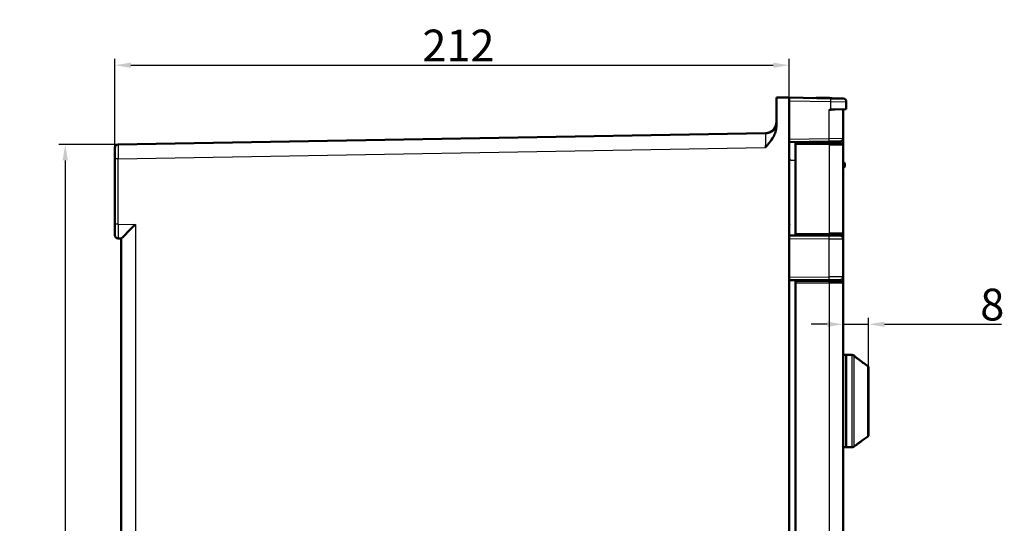
# Model space of a CAD drawing. Units: millimetres. Extents: x 2 to 2376, y 2 to 1680.
# Drawn here: x 1332 to 1641, y 1036 to 1195 of the extents above; entities that cross this region are included whole.
import ezdxf

# ---------------------------------------------------------------- set-up
doc = ezdxf.new("R2010")
doc.units = ezdxf.units.MM
doc.header["$LTSCALE"] = 2
for name, color, linetype, lineweight in [('Bemaßung (ISO)', 1, 'Continuous', 25), ('Sichtbar (ISO)', 7, 'Continuous', 50), ('Sichtbar schmal (ISO)', 1, 'Continuous', 25)]:
    doc.layers.add(name, color=color, linetype=linetype, lineweight=lineweight)
doc.styles.add('5', font='isocpeur.ttf', dxfattribs={"width": 1.1})
doc.dimstyles.new('11-Bopla 5', dxfattribs={"dimscale": 2, "dimtxt": 5, "dimasz": 2.5, "dimexe": 1, "dimexo": 0, "dimgap": 0.6, "dimtad": 1, "dimdec": 6, "dimrnd": 1e-08, "dimtxsty": '5', "dimcen": 0.09, "dimdle": 7, "dimclrd": 1, "dimclre": 1, "dimclrt": 7, "dimadec": 6, "dimazin": 2, "dimtfac": 0.7, "dimtdec": 3, "dimtmove": 0, "dimatfit": 3, "dimfxl": 1, "dimtolj": 1, "dimlwd": 25, "dimlwe": 25, "dimarcsym": 0})

# ---------------------------------------------------------------- blocks, each defined once
blk = doc.blocks.new('*D19')
at = {"layer": 'Bemaßung (ISO)', "color": 1, "linetype": 'Continuous', "lineweight": 25}
for p, q in [((1362.72, 1155.54), (1344.1, 1155.54)), ((1346.1, 1150.54), (1346.1, 590.11)), ((1362.72, 585.11), (1344.1, 585.11))]:
    blk.add_line(p, q, dxfattribs=at)
at = {"layer": 'Bemaßung (ISO)', "color": 1, "linetype": 'Continuous'}
for points in [[(1345.26, 1150.54), (1346.93, 1150.54), (1346.1, 1155.54)], [(1345.26, 590.11), (1346.93, 590.11), (1346.1, 585.11)]]:
    blk.add_solid(points, dxfattribs=at)
at = {"layer": 'Defpoints', "color": 0, "linetype": 'Continuous'}
for p in [(1362.72, 1155.54), (1346.1, 585.11), (1362.72, 585.11)]:
    blk.add_point(p, dxfattribs=at)
at = {"layer": 'Bemaßung (ISO)', "color": 7, "linetype": 'Continuous', "lineweight": 25, "insert": (1344.9, 853.55), "char_height": 10, "attachment_point": 7, "rotation": 90, "style": '5'}
blk.add_mtext('\\A1;570,4', dxfattribs=at)
blk = doc.blocks.new('*D20')
at = {"layer": 'Bemaßung (ISO)', "color": 1, "linetype": 'Continuous', "lineweight": 25}
for p, q in [((1598.74, 1085.39), (1598.74, 1100.98)), ((1585.74, 1098.98), (1580.74, 1098.98)), ((1590.74, 1098.98), (1598.74, 1098.98)), ((1603.74, 1098.98), (1640.56, 1098.98))]:
    blk.add_line(p, q, dxfattribs=at)
at = {"layer": 'Bemaßung (ISO)', "color": 1, "linetype": 'Continuous'}
for points in [[(1585.74, 1099.81), (1585.74, 1098.15), (1590.74, 1098.98)], [(1603.74, 1099.81), (1603.74, 1098.15), (1598.74, 1098.98)]]:
    blk.add_solid(points, dxfattribs=at)
at = {"layer": 'Defpoints', "color": 0, "linetype": 'Continuous'}
for p in [(1590.74, 1098.98), (1590.74, 1097.08), (1598.74, 1085.39)]:
    blk.add_point(p, dxfattribs=at)
at = {"layer": 'Bemaßung (ISO)', "color": 7, "linetype": 'Continuous', "lineweight": 25, "insert": (1633.86, 1100.18), "char_height": 10, "attachment_point": 7, "style": '5'}
blk.add_mtext('\\A1;8', dxfattribs=at)
blk = doc.blocks.new('*D21')
at = {"layer": 'Bemaßung (ISO)', "color": 1, "linetype": 'Continuous', "lineweight": 25}
for p, q in [((1361.74, 1151.04), (1361.74, 1182.46)), ((1366.74, 1180.46), (1568.74, 1180.46)), ((1573.74, 1170.26), (1573.74, 1182.46))]:
    blk.add_line(p, q, dxfattribs=at)
at = {"layer": 'Bemaßung (ISO)', "color": 1, "linetype": 'Continuous'}
for points in [[(1366.74, 1181.29), (1366.74, 1179.62), (1361.74, 1180.46)], [(1568.74, 1181.29), (1568.74, 1179.62), (1573.74, 1180.46)]]:
    blk.add_solid(points, dxfattribs=at)
at = {"layer": 'Defpoints', "color": 0, "linetype": 'Continuous'}
for p in [(1573.74, 1180.46), (1573.74, 1170.26), (1361.74, 1151.04)]:
    blk.add_point(p, dxfattribs=at)
at = {"layer": 'Bemaßung (ISO)', "color": 7, "linetype": 'Continuous', "lineweight": 25, "insert": (1458.39, 1181.66), "char_height": 10, "attachment_point": 7, "style": '5'}
blk.add_mtext('\\A1;212', dxfattribs=at)

msp = doc.modelspace()

# ---------------------------------------------------------------- linework, layer by layer
at = {"layer": 'Sichtbar (ISO)'}
for p, q in [((1569.7372607, 1170.327772), (1573.7372607, 1170.2579517)), ((1569.7372607, 1170.327772), (1569.7372607, 1161.1906353)), ((1573.7372607, 570.3975923), (1573.7372607, 1170.2579517)), ((1573.7372607, 1170.2579517), (1586.8245228, 1170.0295127)), ((1586.9621397, 1170.0271106), (1588.1372607, 1170.0271106)), ((1588.1372607, 1170.0271106), (1588.1372607, 1170.0065988)), ((1591.7372607, 1168.9610633), (1591.7372607, 1166.6419632)), ((1588.177271, 1166.5798233), (1591.7372607, 1166.6419632)), ((1590.7372602, 1157.5104693), (1590.7372607, 1166.4279686)), ((1566.2983442, 1159.0977448), (1362.7198083, 1155.5442689)), ((1573.7372607, 1156.2310359), (1586.3157966, 1156.4505951)), ((1575.7372607, 1156.027772), (1575.7372607, 1156.265946)), ((1575.7372607, 1156.027772), (1575.7372607, 1155.5278291)), ((1586.3114336, 1155.9354926), (1575.7372607, 1156.027772)), ((1575.7372607, 1127.5277149), (1575.7372607, 1155.5278291)), ((1581.2372607, 1156.3619489), (1581.2372607, 1155.9797742)), ((1582.7831633, 1156.3889327), (1582.7831633, 1155.9662833)), ((1583.8622782, 1156.4077687), (1583.8622782, 1155.956866)), ((1584.9565108, 1156.4268686), (1584.9565108, 1155.9473168)), ((1590.241624, 1155.9011943), (1586.3114336, 1155.9354926)), ((1586.3157966, 1156.4505951), (1589.7547131, 1156.5106216)), ((1587.2372607, 1156.4666793), (1587.2372607, 1155.927413)), ((1590.7372594, 1155.4012134), (1590.7372594, 1127.6543306)), ((1590.7372607, 1155.4012134), (1590.7372607, 1157.5104693)), ((1361.7372607, 1130.4774984), (1361.7372607, 1151.0444212)), ((1573.8615942, 1151.3275), (1573.8615942, 1151.3273988)), ((1573.8615942, 1150.9154784), (1573.8615942, 1150.9154366)), ((1590.9372607, 1149.827772), (1590.7372607, 1149.827772)), ((1591.2372607, 1148.6277731), (1591.2372607, 1149.5277709)), ((1590.9372607, 1148.327772), (1590.7372607, 1148.327772)), ((1575.7372607, 1127.5277149), (1575.7372607, 1127.027772)), ((1590.7372607, 1127.6543305), (1590.7372607, 1125.8803866)), ((1362.7198083, 1125.9776513), (1363.7363164, 1125.9599488)), ((1363.7372607, 614.696173), (1363.7372607, 1125.9600564)), ((1573.7372607, 1126.9222775), (1586.3009621, 1126.8893862)), ((1575.7372607, 1127.027772), (1586.3114336, 1127.1200514)), ((1577.7372607, 1127.0452257), (1577.7372607, 1126.9118057)), ((1581.2372607, 1127.0757698), (1581.2372607, 1126.9026428)), ((1582.7831633, 1127.0892607), (1582.7831633, 1126.8985957)), ((1583.8622782, 1127.0986779), (1583.8622782, 1126.8957706)), ((1584.9565108, 1127.1082272), (1584.9565108, 1126.8929059)), ((1586.3114336, 1127.1200514), (1590.241624, 1127.1543497)), ((1587.2372607, 1127.128131), (1587.2372607, 1126.886935)), ((1590.7372602, 1113.8751574), (1590.7372601, 1125.8803866)), ((1573.7372607, 1112.833266), (1586.3009621, 1112.8661578)), ((1575.7372607, 1112.527772), (1586.3114336, 1112.4354926)), ((1575.7372607, 1112.527772), (1575.7372607, 1112.0278291)), ((1575.7372607, 628.6277149), (1575.7372607, 1112.0278291)), ((1577.7372607, 1112.843738), (1577.7372607, 1112.5103183)), ((1581.2372607, 1112.852901), (1581.2372607, 1112.4797742)), ((1582.7831633, 1112.8569482), (1582.7831633, 1112.4662833)), ((1583.8622782, 1112.8597733), (1583.8622782, 1112.456866)), ((1584.9565108, 1112.862638), (1584.9565108, 1112.4473168)), ((1589.7398787, 1112.8751608), (1586.3009621, 1112.8661578)), ((1586.3114336, 1112.4354926), (1590.241624, 1112.4011943)), ((1587.2372607, 1112.868609), (1587.2372607, 1112.427413)), ((1590.7372594, 1111.9012134), (1590.7372594, 628.7543306)), ((1590.7372607, 1113.8751574), (1590.7372607, 1111.9012134)), ((1591.7372607, 1089.327772), (1590.7372607, 1089.327772)), ((1591.7372607, 1089.327772), (1591.7372607, 1060.327772)), ((1591.7372607, 1089.327772), (1591.7372607, 1060.327772)), ((1593.5950043, 1089.327772), (1591.7372607, 1089.327772)), ((1594.2311534, 1089.1016506), (1594.1827897, 1089.1367889)), ((1598.7372607, 1064.0825347), (1598.7372607, 1085.3852397)), ((1598.5311534, 1063.6780262), (1596.7372607, 1062.3746869)), ((1591.7372607, 1060.327772), (1590.7372607, 1060.327772)), ((1593.5950043, 1060.327772), (1591.7372607, 1060.327772)), ((1594.7372607, 1060.9216019), (1594.1827897, 1060.5187551))]:
    msp.add_line(p, q, dxfattribs=at)
for centre, radius, start, end in [((1584.2372607, 1132.227772), 38, 84.109271239, 94.240928434), ((1590.7372607, 1168.9610633), 1, 0, 89.000000002), ((1590.9372607, 1166.4279686), 0.2, 91.000000004, 180), ((1362.7372607, 1154.5444212), 1, 91, 180), ((1589.7372607, 1157.5104693), 1, 270.999999998, 0), ((1590.2372556, 1155.4012134), 0.5, 359.999994949, 89.499415619), ((1590.9372607, 1149.527772), 0.3, 359.999897611, 90), ((1590.9372607, 1148.627772), 0.3, 270, 0.000102389), ((1590.2372607, 1127.6543306), 0.5, 270.5, 0), ((1362.7372607, 1126.9775002), 1, 180.000108614, 269.000001896), ((1589.7372607, 1125.8803866), 1, 0, 89.849999999), ((1589.7372607, 1113.8751574), 1, 270.150000001, 0), ((1590.2372607, 1111.9012134), 0.5, 0, 89.5), ((1593.5950043, 1088.327772), 1, 53.999990488, 89.999998854), ((1593.9372607, 1088.6971421), 0.5, 23.979463551, 54.000000451), ((1598.2372607, 1085.3852397), 0.5, 0, 53.518258552), ((1598.2372607, 1064.0825347), 0.5, 306, 0), ((1593.5950043, 1061.327772), 1, 270.000001146, 306.000009512)]:
    msp.add_arc(centre, radius, start, end, dxfattribs=at)
for centre, major_axis, ratio, start_param, end_param in [((1566.2383216, 1162.5972825), (-0.0001323, 3.4996391), 0.9998011314, 4.054421629, 4.7123311475), ((1569.5615686, 1160.1544014), (-0.4207563, 0.2700866), 0.0095085842, 6.2830385066, 6.2831672671), ((1368.2372607, 1130.3820286), (-4.4999586, -4.422097), 0.0043626863, 4.716828453, 6.2788981336), ((1574.2372607, 1130.7725428), (-1.9999983, -1.9947692), 0.0013089932, 4.8026648243, 4.9637636632)]:
    msp.add_ellipse(centre, major_axis=major_axis, ratio=ratio, start_param=start_param, end_param=end_param, dxfattribs=at)
for points, knots in [([(1586.8245228, 1170.0295127), (1586.9129261, 1170.0279696), (1587.0035009, 1170.0263887), (1587.0964077, 1170.024767), (1587.1646122, 1170.0235764), (1587.2340724, 1170.022364), (1587.3048243, 1170.021129), (1587.4055974, 1170.01937), (1587.5089889, 1170.0175653), (1587.6145631, 1170.0157225), (1587.6840796, 1170.0145091), (1587.7545398, 1170.0132792), (1587.8257863, 1170.0120356), (1587.9397048, 1170.0100472), (1588.055666, 1170.008023), (1588.1718997, 1170.0059942), (1588.2387607, 1170.0048271), (1588.3057109, 1170.0036585), (1588.3724185, 1170.0024941), (1588.4935883, 1170.0003791), (1588.6139574, 1169.998278), (1588.7322384, 1169.9962134), (1588.7922769, 1169.9951655), (1588.851777, 1169.9941269), (1588.9105787, 1169.9931005), (1589.0315662, 1169.9909886), (1589.1496032, 1169.9889283), (1589.263157, 1169.9869462), (1589.313519, 1169.9860671), (1589.3630007, 1169.9852034), (1589.4114861, 1169.9843571), (1589.5254112, 1169.9823685), (1589.6338191, 1169.9804763), (1589.7354257, 1169.9787027), (1589.7745635, 1169.9780196), (1589.8126949, 1169.977354), (1589.8497649, 1169.9767069), (1589.949912, 1169.9749589), (1590.0422805, 1169.9733466), (1590.1259806, 1169.9718856), (1590.1536962, 1169.9714018), (1590.1804652, 1169.9709345), (1590.2062723, 1169.9704841), (1590.2872224, 1169.9690711), (1590.3586439, 1169.9678244), (1590.4203903, 1169.9667466), (1590.4377765, 1169.9664431), (1590.454399, 1169.966153), (1590.470266, 1169.965876), (1590.5287876, 1169.9648545), (1590.576976, 1169.9640134), (1590.6155634, 1169.9633399), (1590.6245944, 1169.9631822), (1590.6331043, 1169.9630337), (1590.6411124, 1169.9628939), (1590.6764266, 1169.9622775), (1590.7018004, 1169.9618346), (1590.7196229, 1169.9615235), (1590.7231105, 1169.9614626), (1590.7263068, 1169.9614068), (1590.7292271, 1169.9613559), (1590.7447907, 1169.9610842), (1590.7525842, 1169.9609482), (1590.7543316, 1169.9609177), (1590.7545877, 1169.9609132), (1590.7547132, 1169.960911), (1590.7547131, 1169.960911)], [0, 0, 0, 0, 0.052423801, 0.052423801, 0.052423801, 0.0909090909, 0.0909090909, 0.0909090909, 0.1457243911, 0.1457243911, 0.1457243911, 0.1818181818, 0.1818181818, 0.1818181818, 0.2395298316, 0.2395298316, 0.2395298316, 0.2727272727, 0.2727272727, 0.2727272727, 0.3330281594, 0.3330281594, 0.3330281594, 0.3636363636, 0.3636363636, 0.3636363636, 0.4266142686, 0.4266142686, 0.4266142686, 0.4545454545, 0.4545454545, 0.4545454545, 0.5201748446, 0.5201748446, 0.5201748446, 0.5454545455, 0.5454545455, 0.5454545455, 0.6137492442, 0.6137492442, 0.6137492442, 0.6363636364, 0.6363636364, 0.6363636364, 0.7072991093, 0.7072991093, 0.7072991093, 0.7272727273, 0.7272727273, 0.7272727273, 0.8009405535, 0.8009405535, 0.8009405535, 0.8181818182, 0.8181818182, 0.8181818182, 0.8942127014, 0.8942127014, 0.8942127014, 0.9090909091, 0.9090909091, 0.9090909091, 0.9883812624, 0.9883812624, 0.9883812624, 1, 1, 1, 1]), ([(1586.8245228, 1166.4597699), (1586.8477148, 1166.4645118), (1586.8719663, 1166.4691257), (1586.8972247, 1166.4736263), (1586.9224831, 1166.4781269), (1586.9487485, 1166.4825141), (1586.9761473, 1166.486817), (1587.0035461, 1166.49112), (1587.0320783, 1166.4953387), (1587.0617822, 1166.4994746), (1587.0914861, 1166.5036105), (1587.1223618, 1166.5076636), (1587.1543973, 1166.5116237), (1587.1864327, 1166.5155839), (1587.2196279, 1166.5194511), (1587.2539164, 1166.5232066), (1587.2882049, 1166.5269621), (1587.3235867, 1166.5306059), (1587.3600385, 1166.5341232), (1587.3964902, 1166.5376405), (1587.434012, 1166.5410314), (1587.4727686, 1166.5442918), (1587.5115252, 1166.5475522), (1587.5515168, 1166.5506822), (1587.593018, 1166.5536711), (1587.6345192, 1166.55666), (1587.6775299, 1166.5595078), (1587.7222815, 1166.5621815), (1587.7670331, 1166.5648552), (1587.8135256, 1166.5673548), (1587.8619424, 1166.5696259), (1587.9103591, 1166.571897), (1587.9607004, 1166.5739396), (1588.0132452, 1166.5756736), (1588.0657897, 1166.5774076), (1588.1205364, 1166.578833), (1588.1772702, 1166.5798233)], [0, 0, 0, 0, 0.08333333333, 0.08333333333, 0.08333333333, 0.16666666667, 0.16666666667, 0.16666666667, 0.25, 0.25, 0.25, 0.33333333333, 0.33333333333, 0.33333333333, 0.41666666667, 0.41666666667, 0.41666666667, 0.5, 0.5, 0.5, 0.58333333333, 0.58333333333, 0.58333333333, 0.66666666667, 0.66666666667, 0.66666666667, 0.75, 0.75, 0.75, 0.83333333333, 0.83333333333, 0.83333333333, 0.91666666667, 0.91666666667, 0.91666666667, 0.99999963298, 0.99999963298, 0.99999963298, 0.99999963298]), ([(1569.1408221, 1160.4244826), (1569.3621781, 1160.7692361), (1569.5292607, 1161.1553068), (1569.6999664, 1161.8430921), (1569.7372723, 1162.1441505), (1569.7372424, 1162.443089)], [0, 0, 0, 0, 0.12291678189, 0.12291678189, 0.21259834064, 0.21259834064, 0.21259834064, 0.21259834064]), ([(1569.737261, 1161.1906353), (1569.7372065, 1160.6367882), (1569.6481311, 1160.0870021), (1569.3282024, 1158.9929864), (1569.0917576, 1158.4558189), (1568.455205, 1157.304102), (1568.028147, 1156.7034102), (1567.3629366, 1155.8661155), (1567.1407108, 1155.6009238), (1566.8136924, 1155.2199594), (1566.7049889, 1155.0948536), (1566.5421348, 1154.9087461), (1566.4882804, 1154.8474158), (1566.366229, 1154.7087343), (1566.2947514, 1154.6277381), (1566.2719745, 1154.6019957), (1566.2709235, 1154.6007857), (1566.2678034, 1154.5972324)], [-0.22800484745, -0.22800484745, -0.22800484745, -0.22800484745, -0.1788428277, -0.1788428277, -0.12708741482, -0.12708741482, -0.06245702996, -0.06245702996, -0.03186610952, -0.03186610952, -0.01679995515, -0.01679995515, -0.00937857775, -0.00937857775, 0, 0, 0.00093330799, 0.00093330799, 0.00093330799, 0.00093330799]), ([(1566.4169895, 1159.0998895), (1566.9729544, 1159.1144181), (1567.5267513, 1159.2179732), (1568.2311789, 1159.5525412), (1568.4240398, 1159.67036), (1568.7006346, 1159.8972943), (1568.7949264, 1159.9869515), (1568.9760441, 1160.1890361), (1569.0636282, 1160.3041941), (1569.1408457, 1160.4244667)], [0, 0, 0, 0, 0.19000402576, 0.19000402576, 0.26437986783, 0.26437986783, 0.30498019978, 0.30498019978, 0.34786140813, 0.34786140813, 0.34786140813, 0.34786140813]), ([(1567.7519421, 1159.4419405), (1567.7557271, 1159.4437575), (1567.7595057, 1159.4455798), (1567.7632777, 1159.4474073), (1567.7790332, 1159.4550405), (1567.794675, 1159.4627641), (1567.8102039, 1159.4705757)], [0.424604505067, 0.424604505067, 0.424604505067, 0.424604505067, 0.428571428571, 0.428571428571, 0.428571428571, 0.445141118951, 0.445141118951, 0.445141118951, 0.445141118951]), ([(1361.7372607, 1151.0444212), (1361.7372607, 1151.1024425), (1361.7372607, 1151.1613404), (1361.7372607, 1151.2212204), (1361.7372607, 1151.3045052), (1361.7372607, 1151.389695), (1361.7372607, 1151.4770036), (1361.7372607, 1151.549153), (1361.7372607, 1151.622751), (1361.7372607, 1151.697405), (1361.7372607, 1151.7780425), (1361.7372607, 1151.8599121), (1361.7372607, 1151.9424827), (1361.7372607, 1152.0274935), (1361.7372607, 1152.1132475), (1361.7372607, 1152.1993149), (1361.7372607, 1152.2742381), (1361.7372607, 1152.3493978), (1361.7372607, 1152.4244849), (1361.7372607, 1152.520421), (1361.7372607, 1152.6162644), (1361.7372607, 1152.7107934), (1361.7372607, 1152.7752407), (1361.7372607, 1152.8390771), (1361.7372607, 1152.9019426), (1361.7372607, 1153.002954), (1361.7372607, 1153.1014498), (1361.7372607, 1153.1964918), (1361.7372607, 1153.2473601), (1361.7372607, 1153.29724), (1361.7372607, 1153.3460061), (1361.7372607, 1153.4451836), (1361.7372607, 1153.5397496), (1361.7372607, 1153.6285831), (1361.7372607, 1153.6650409), (1361.7372607, 1153.7005355), (1361.7372607, 1153.7350081), (1361.7372607, 1153.8258087), (1361.7372607, 1153.9094873), (1361.7372607, 1153.9852096), (1361.7372607, 1154.0082835), (1361.7372607, 1154.0306219), (1361.7372607, 1154.0522138), (1361.7372607, 1154.1283766), (1361.7372607, 1154.1951745), (1361.7372607, 1154.2524995), (1361.7372607, 1154.2647587), (1361.7372607, 1154.2765864), (1361.7372607, 1154.2879864), (1361.7372607, 1154.3449991), (1361.7372607, 1154.3912538), (1361.7372607, 1154.4274439), (1361.7372607, 1154.432328), (1361.7372607, 1154.4370311), (1361.7372607, 1154.4415574), (1361.7372607, 1154.4772314), (1361.7372607, 1154.5017076), (1361.7372607, 1154.5179907), (1361.7372607, 1154.5190821), (1361.7372607, 1154.5201363), (1361.7372607, 1154.521154), (1361.7372607, 1154.5373534), (1361.7372607, 1154.5444205), (1361.7372607, 1154.5444212)], [0, 0, 0, 0, 0.0380235574, 0.0380235574, 0.0380235574, 0.0909090909, 0.0909090909, 0.0909090909, 0.1346122276, 0.1346122276, 0.1346122276, 0.1818181818, 0.1818181818, 0.1818181818, 0.2304192214, 0.2304192214, 0.2304192214, 0.2727272727, 0.2727272727, 0.2727272727, 0.3267827749, 0.3267827749, 0.3267827749, 0.3636363636, 0.3636363636, 0.3636363636, 0.4228520867, 0.4228520867, 0.4228520867, 0.4545454545, 0.4545454545, 0.4545454545, 0.5190014794, 0.5190014794, 0.5190014794, 0.5454545455, 0.5454545455, 0.5454545455, 0.6151317645, 0.6151317645, 0.6151317645, 0.6363636364, 0.6363636364, 0.6363636364, 0.7112565831, 0.7112565831, 0.7112565831, 0.7272727273, 0.7272727273, 0.7272727273, 0.8073719248, 0.8073719248, 0.8073719248, 0.8181818182, 0.8181818182, 0.8181818182, 0.9033799982, 0.9033799982, 0.9033799982, 0.9090909091, 0.9090909091, 0.9090909091, 1, 1, 1, 1]), ([(1361.7372607, 1126.9774984), (1361.7372607, 1126.9774979), (1361.7372607, 1126.978877), (1361.7372607, 1126.9817925), (1361.7372607, 1126.9859487), (1361.7372607, 1126.9932199), (1361.7372607, 1127.0041703), (1361.7372607, 1127.0130131), (1361.7372607, 1127.0242241), (1361.7372607, 1127.0380606), (1361.7372607, 1127.0533777), (1361.7372607, 1127.0719141), (1361.7372607, 1127.0939319), (1361.7372607, 1127.1160642), (1361.7372607, 1127.1417205), (1361.7372607, 1127.1711711), (1361.7372607, 1127.1974849), (1361.7372607, 1127.2268279), (1361.7372607, 1127.2593478), (1361.7372607, 1127.2998644), (1361.7372607, 1127.3452839), (1361.7372607, 1127.3955248), (1361.7372607, 1127.4307406), (1361.7372607, 1127.4683203), (1361.7372607, 1127.5081444), (1361.7372607, 1127.5704194), (1361.7372607, 1127.638233), (1361.7372607, 1127.7112069), (1361.7372607, 1127.7514756), (1361.7372607, 1127.7933133), (1361.7372607, 1127.8366261), (1361.7372607, 1127.9221082), (1361.7372607, 1128.0133585), (1361.7372607, 1128.1093895), (1361.7372607, 1128.1501925), (1361.7372607, 1128.1918558), (1361.7372607, 1128.2342855), (1361.7372607, 1128.3422856), (1361.7372607, 1128.4552958), (1361.7372607, 1128.5714795), (1361.7372607, 1128.6083667), (1361.7372607, 1128.6455724), (1361.7372607, 1128.6830321), (1361.7372607, 1128.809898), (1361.7372607, 1128.9397169), (1361.7372607, 1129.0701965), (1361.7372607, 1129.0995912), (1361.7372607, 1129.1290196), (1361.7372607, 1129.1584546), (1361.7372607, 1129.2982537), (1361.7372607, 1129.4382172), (1361.7372607, 1129.57364), (1361.7372607, 1129.5932991), (1361.7372607, 1129.6128627), (1361.7372607, 1129.6323167), (1361.7372607, 1129.7748735), (1361.7372607, 1129.9115392), (1361.7372607, 1130.0430575), (1361.7372607, 1130.0531203), (1361.7372607, 1130.0631534), (1361.7372607, 1130.0731573), (1361.7372607, 1130.2139097), (1361.7372607, 1130.3487908), (1361.7372607, 1130.4774984)], [0, 0, 0, 0, 0.0374799425, 0.0374799425, 0.0374799425, 0.0909090909, 0.0909090909, 0.0909090909, 0.1340553873, 0.1340553873, 0.1340553873, 0.1818181818, 0.1818181818, 0.1818181818, 0.2298295994, 0.2298295994, 0.2298295994, 0.2727272727, 0.2727272727, 0.2727272727, 0.3261737008, 0.3261737008, 0.3261737008, 0.3636363636, 0.3636363636, 0.3636363636, 0.4222184762, 0.4222184762, 0.4222184762, 0.4545454545, 0.4545454545, 0.4545454545, 0.5183460394, 0.5183460394, 0.5183460394, 0.5454545455, 0.5454545455, 0.5454545455, 0.6144562698, 0.6144562698, 0.6144562698, 0.6363636364, 0.6363636364, 0.6363636364, 0.7105580204, 0.7105580204, 0.7105580204, 0.7272727273, 0.7272727273, 0.7272727273, 0.806657648, 0.806657648, 0.806657648, 0.8181818182, 0.8181818182, 0.8181818182, 0.9026296121, 0.9026296121, 0.9026296121, 0.9090909091, 0.9090909091, 0.9090909091, 1, 1, 1, 1]), ([(1586.3009621, 1126.8893862), (1586.3050209, 1126.8893756), (1586.3090854, 1126.889365), (1586.3131554, 1126.8893543), (1586.4359887, 1126.8890327), (1586.563968, 1126.8886977), (1586.6965045, 1126.8883507), (1586.7085937, 1126.888319), (1586.7207202, 1126.8882873), (1586.7328854, 1126.8882554), (1586.8585093, 1126.8879266), (1586.9883364, 1126.8875867), (1587.1237154, 1126.8872323), (1587.144628, 1126.8871775), (1587.1656731, 1126.8871224), (1587.1868321, 1126.887067), (1587.3159114, 1126.8867291), (1587.4492389, 1126.88638), (1587.5825387, 1126.8860311), (1587.6128373, 1126.8859517), (1587.6431347, 1126.8858724), (1587.6734024, 1126.8857932), (1587.7981274, 1126.8854666), (1587.922349, 1126.8851414), (1588.0440833, 1126.8848227), (1588.0818363, 1126.8847239), (1588.1193527, 1126.8846257), (1588.1565674, 1126.8845282), (1588.2684719, 1126.8842353), (1588.3776396, 1126.8839495), (1588.4824194, 1126.8836752), (1588.524843, 1126.8835641), (1588.5665537, 1126.8834549), (1588.6074516, 1126.8833478), (1588.7011573, 1126.8831025), (1588.7905842, 1126.8828684), (1588.8747281, 1126.8826481), (1588.9180375, 1126.8825347), (1588.9599543, 1126.882425), (1589.0003641, 1126.8823192), (1589.0727304, 1126.8821297), (1589.140256, 1126.881953), (1589.2024649, 1126.8817901), (1589.242418, 1126.8816855), (1589.2801987, 1126.8815866), (1589.315665, 1126.8814937), (1589.3662581, 1126.8813613), (1589.4121311, 1126.8812412), (1589.4531405, 1126.8811338), (1589.4858457, 1126.8810482), (1589.5154419, 1126.8809707), (1589.5420391, 1126.8809011), (1589.5721713, 1126.8808222), (1589.5984542, 1126.8807534), (1589.6211276, 1126.880694), (1589.6433235, 1126.8806359), (1589.6620669, 1126.8805869), (1589.6775966, 1126.8805462), (1589.6919333, 1126.8805087), (1589.7035327, 1126.8804783), (1589.7126611, 1126.8804544), (1589.7236731, 1126.8804256), (1589.7310366, 1126.8804063), (1589.7353076, 1126.8803951), (1589.7384122, 1126.880387), (1589.7398792, 1126.8803831), (1589.7398787, 1126.8803831)], [0, 0, 0, 0, 0.00291564, 0.00291564, 0.00291564, 0.0909090909, 0.0909090909, 0.0909090909, 0.0989353679, 0.0989353679, 0.0989353679, 0.1818181818, 0.1818181818, 0.1818181818, 0.1946214809, 0.1946214809, 0.1946214809, 0.2727272727, 0.2727272727, 0.2727272727, 0.2904804138, 0.2904804138, 0.2904804138, 0.3636363636, 0.3636363636, 0.3636363636, 0.3863239134, 0.3863239134, 0.3863239134, 0.4545454545, 0.4545454545, 0.4545454545, 0.4821672304, 0.4821672304, 0.4821672304, 0.5454545455, 0.5454545455, 0.5454545455, 0.5780290062, 0.5780290062, 0.5780290062, 0.6363636364, 0.6363636364, 0.6363636364, 0.6738285755, 0.6738285755, 0.6738285755, 0.7272727273, 0.7272727273, 0.7272727273, 0.7698947922, 0.7698947922, 0.7698947922, 0.8181818182, 0.8181818182, 0.8181818182, 0.8654520358, 0.8654520358, 0.8654520358, 0.9090909091, 0.9090909091, 0.9090909091, 0.961734175, 0.961734175, 0.961734175, 1, 1, 1, 1]), ([(1594.3351664, 1088.9580293), (1594.3351664, 1088.9580293), (1594.3358723, 1088.9572443), (1594.3399169, 1088.9529321), (1594.3454146, 1088.9472467), (1594.3635769, 1088.9292196), (1594.3786762, 1088.9147227), (1594.4228964, 1088.8735178), (1594.4559148, 1088.8437367), (1594.5432608, 1088.7669792), (1594.6016936, 1088.7170974), (1594.7457693, 1088.5972505), (1594.8358543, 1088.5244898), (1595.0268193, 1088.3748478), (1595.1299532, 1088.2964619), (1595.2334185, 1088.2204128)], [0.04324148832, 0.04324148832, 0.04324148832, 0.04324148832, 0.04728037384, 0.04728037384, 0.05623371289, 0.05623371289, 0.06982265729, 0.06982265729, 0.09050922474, 0.09050922474, 0.11894557451, 0.11894557451, 0.15587425191, 0.15587425191, 0.19439653531, 0.19439653531, 0.19439653531, 0.19439653531]), ([(1594.7372607, 1060.9216019), (1594.7372607, 1060.9216019), (1594.7678262, 1060.9460796), (1594.8803982, 1061.0353324), (1594.9621816, 1061.0998088), (1595.1491955, 1061.2452846), (1595.2704248, 1061.3385168), (1595.5284948, 1061.5329877), (1595.6653815, 1061.6341802), (1595.9125071, 1061.8132082), (1596.0423664, 1061.9054545), (1596.285239, 1062.0742796), (1596.3981849, 1062.1508703), (1596.5600898, 1062.2590294), (1596.62578, 1062.3021792), (1596.7144531, 1062.3600114), (1596.7372607, 1062.3746869), (1596.7372607, 1062.3746869)], [0.17743888438, 0.17743888438, 0.17743888438, 0.17743888438, 0.21906214258, 0.21906214258, 0.26068540079, 0.26068540079, 0.30778158477, 0.30778158477, 0.35487776875, 0.35487776875, 0.39942076948, 0.39942076948, 0.44396377021, 0.44396377021, 0.4797803057, 0.4797803057, 0.51559684118, 0.51559684118, 0.51559684118, 0.51559684118]), ([(1575.7372607, 1039.5377893), (1575.7372607, 1039.5542009), (1575.7372607, 1039.566575), (1575.7372607, 1039.5787154), (1575.7372607, 1039.5817027), (1575.7372607, 1039.5850792), (1575.7372607, 1039.5859291), (1575.7372607, 1039.5862462), (1575.7372607, 1039.5862271), (1575.7372607, 1039.5863195), (1575.7372607, 1039.5863236), (1575.7372607, 1039.5863747), (1575.7372607, 1039.5863872), (1575.7372607, 1039.5864184), (1575.7372607, 1039.5864311), (1575.7372608, 1039.5864646), (1575.7372608, 1039.5864858), (1575.7372608, 1039.5865393), (1575.7372608, 1039.5865722), (1575.7372609, 1039.5866804), (1575.737261, 1039.5867648), (1575.7372618, 1039.5875069), (1575.7372639, 1039.588192), (1575.7372812, 1039.5915232), (1575.7373161, 1039.5941817), (1575.7373828, 1039.5973379), (1575.7373941, 1039.5978362), (1575.7374081, 1039.5984175), (1575.7374101, 1039.5985005), (1575.7374122, 1039.5985836)], [0, 0, 0, 0, 0.016000956527, 0.016000956527, 0.023970176646, 0.023970176646, 0.029944973082, 0.029944973082, 0.031064755906, 0.031064755906, 0.031169776794, 0.031169776794, 0.031194736077, 0.031194736077, 0.031207228199, 0.031207228199, 0.031219792933, 0.031219792933, 0.031232432763, 0.031232432763, 0.031257904493, 0.031257904493, 0.031459821798, 0.031459821798, 0.032257351082, 0.032257351082, 0.032406878842, 0.032406878842, 0.032431800108, 0.032431800108, 0.032431800108, 0.032431800108])]:
    msp.add_open_spline(points, degree=3, knots=knots, dxfattribs=at)
for points in [[(1586.3157965, 1166.3473614), (1586.4038427, 1166.3675393), (1586.5765277, 1166.407082), (1586.7428632, 1166.4430736), (1586.8245228, 1166.4597699)], [(1569.7372603, 1162.4434535), (1569.7372603, 1162.443332), (1569.7372603, 1162.4432105), (1569.7372603, 1162.443089)], [(1566.2983442, 1159.0977455), (1566.3267859, 1159.0982419), (1566.355027, 1159.0990805), (1566.3830643, 1159.1002481)], [(1566.3829951, 1159.0984727), (1566.3617524, 1159.098571), (1566.3704396, 1159.0991451), (1566.3171945, 1159.0980734), (1566.2983442, 1159.0977448)], [(1566.4169793, 1159.0993074), (1566.4057508, 1159.0990023), (1566.3944243, 1159.098724), (1566.3829951, 1159.0984727)], [(1566.3830641, 1159.1002601), (1566.8431429, 1159.1194547), (1567.3093318, 1159.2294531), (1567.7519401, 1159.4419385)], [(1567.810203, 1159.4705769), (1568.0480444, 1159.5902356), (1568.2833309, 1159.7430117), (1568.5027183, 1159.9293097)], [(1568.5027176, 1159.9293103), (1568.5811102, 1159.9958819), (1568.6548946, 1160.0645048), (1568.723901, 1160.1341646)], [(1568.7238996, 1160.134167), (1568.8233903, 1160.2346006), (1568.9189953, 1160.3435592), (1569.0068962, 1160.4573228)], [(1595.2334062, 1088.2203961), (1596.3348133, 1087.4107481), (1597.4354293, 1086.6000201), (1598.5345444, 1085.7872633)]]:
    msp.add_open_spline(points, degree=3, dxfattribs=at)
at = {"layer": 'Sichtbar schmal (ISO)'}
for p, q in [((1573.7372607, 1169.258104), (1586.8245228, 1169.029665)), ((1586.8224694, 1169.0296937), (1591.7372603, 1168.9610633)), ((1586.8245228, 1166.4597699), (1586.8245228, 1169.029665)), ((1586.3157966, 1157.4504427), (1586.3157965, 1166.3473614)), ((1590.7372598, 1166.4279686), (1586.6459267, 1166.35338)), ((1573.7372607, 1157.230893), (1586.3157966, 1157.4504427)), ((1586.3157965, 1155.4355116), (1575.7372607, 1155.5278291)), ((1586.3157953, 1157.4504427), (1590.7372587, 1157.5104693)), ((1586.3157965, 1155.4355116), (1586.3157965, 1127.6200324)), ((1586.3157965, 1155.4355116), (1590.7372594, 1155.4012134)), ((1362.7285342, 1151.0444212), (1566.2678038, 1154.5972125)), ((1362.7285342, 1151.0444212), (1361.7372607, 1151.0444212)), ((1362.7285342, 1130.4774984), (1362.7285342, 1151.0444212)), ((1575.7372607, 1150.4489629), (1574.05192, 1150.4489629)), ((1590.9372607, 1148.327772), (1590.9372607, 1149.827772)), ((1362.7285342, 1130.4774984), (1361.7372607, 1130.4774984)), ((1362.7285342, 1130.4774984), (1368.1979913, 1130.3820286)), ((1368.1979913, 1130.3820286), (1368.1979913, 610.2742007)), ((1573.7372607, 1130.7738381), (1574.05192, 1130.7730144)), ((1575.7372607, 1127.5277149), (1586.3157965, 1127.6200324)), ((1590.7372594, 1127.6543306), (1586.3157965, 1127.6200324)), ((1573.7372607, 1125.9223101), (1586.3157966, 1125.8893897)), ((1586.3156907, 1125.8893899), (1590.7372607, 1125.8803866)), ((1586.3157966, 1113.8661543), (1586.3157966, 1125.8893897)), ((1573.7372607, 1113.8261567), (1586.3157966, 1113.8661543)), ((1575.7372607, 1112.0278291), (1586.3157965, 1111.9355116)), ((1590.7372587, 1113.8751574), (1586.3157965, 1113.8661543)), ((1590.7372594, 1111.9012134), (1586.3157965, 1111.9355116)), ((1586.3157965, 1111.9355116), (1586.3157965, 628.7200324)), ((1593.5950043, 1060.327772), (1593.5950043, 1089.327772)), ((1594.1827897, 1060.5187551), (1594.1827897, 1089.1367889)), ((1594.2311534, 1089.0645002), (1594.2311534, 1089.1016506)), ((1595.2311534, 1088.2173315), (1595.2334062, 1088.2203961)), ((1598.531152, 1085.7826754), (1598.5311533, 1085.7826772)), ((1598.5311534, 1063.6780262), (1598.5311534, 1085.7826767)), ((1598.5311539, 1085.7826785), (1598.534544, 1085.7872629))]:
    msp.add_line(p, q, dxfattribs=at)
for centre, major_axis, ratio, start_param, end_param in [((1586.8070703, 1169.029665), (0.0174524, 0.9998477), 0.0174497487, 4.7126935661, 6.2831828964), ((1569.4025573, 1160.1516251), (-0.3956621, 0.3056984), 0.0106713637, 0.000000001, 0.7396031395), ((1569.4025442, 1160.1516224), (0.3956481, -0.3056969), 0.0106574826, 3.8994272767, 3.8995000738), ((1569.561569, 1160.1544147), (-0.4207566, 0.2700733), 0.0095085822, 6.1309872455, 6.2830382899), ((1362.7372617, 1151.0437578), (0.0174531, -4.5005112), 0.0019386193, 3.1416287165, 4.7122340521), ((1586.3070704, 1155.4355116), (0.0043633, 0.499981), 0.0174517421, 4.7125412794, 6.2831853072), ((1586.2983441, 1157.4504427), (0.0174524, -0.9998477), 0.0174497514, 0.0000009595, 1.5704917406), ((1590.2634308, 1158.4010993), (-0.0218001, -2.499905), 0.5751499254, 5.5795940998, 6.2831828617), ((1362.7372617, 1130.4782078), (0.0174531, 4.5005547), 0.0019385628, 1.5709614981, 3.1415622115), ((1586.3070703, 1127.6200324), (0.0043633, -0.499981), 0.0174517487, 0.0000092633, 1.5706440293), ((1586.2983442, 1125.8893897), (0.002618, 0.9999966), 0.0174523467, 4.7124346706, 6.2831853674), ((1590.259074, 1125.1544227), (-0.0174502, 1.9999264), 0.6187243179, 0.0000004879, 0.5239228204), ((1586.2983441, 1113.8661543), (0.002618, -0.9999966), 0.0174523491, 0.0000009365, 1.5707506366), ((1586.3070702, 1111.9355116), (0.0043633, 0.499981), 0.0174517424, 4.7125412772, 6.2831713364), ((1590.2590746, 1114.4011182), (-0.0174531, -1.9999226), 0.6187264329, 5.5863097347, 6.2831872691), ((1593.9372653, 1088.6610409), (-0.4999977, -0.0000472), 0.9973968657, 3.7426849474, 4.083988007), ((1598.2372607, 1085.3852397), (0.5, 0), 0.9825253201, 0, 0.9424802454)]:
    msp.add_ellipse(centre, major_axis=major_axis, ratio=ratio, start_param=start_param, end_param=end_param, dxfattribs=at)
for points, knots in [([(1569.7372603, 1162.443089), (1569.7372379, 1162.2193665), (1569.7168335, 1161.9911413), (1569.6737984, 1161.7609893), (1569.6307399, 1161.5307123), (1569.5646341, 1161.2985626), (1569.4763027, 1161.0734842), (1569.3879714, 1160.8484058), (1569.2777696, 1160.6302327), (1569.1460922, 1160.4219393)], [0.0001809124, 0.0001809124, 0.0001809124, 0.0001809124, 0.33333333333, 0.33333333333, 0.33333333333, 0.66666666667, 0.66666666667, 0.66666666667, 1, 1, 1, 1]), ([(1566.2983442, 1159.0977436), (1566.3001781, 1159.0977636), (1566.3017444, 1159.0733027), (1566.3029483, 1159.0194553), (1566.3032912, 1159.0041149), (1566.3036047, 1158.9863897), (1566.3038867, 1158.9661945), (1566.3047065, 1158.9074817), (1566.3052576, 1158.827955), (1566.3054667, 1158.7251969), (1566.305582, 1158.6685411), (1566.305593, 1158.6048143), (1566.3054881, 1158.5337216), (1566.3053344, 1158.4295984), (1566.3049528, 1158.3094473), (1566.3043239, 1158.1748435), (1566.3037447, 1158.050855), (1566.302956, 1157.9146335), (1566.3019705, 1157.7689755), (1566.301172, 1157.6509656), (1566.3002386, 1157.5267017), (1566.2991815, 1157.3973857), (1566.2975174, 1157.1938111), (1566.2955464, 1156.9777138), (1566.2933381, 1156.7547591), (1566.2924002, 1156.6600699), (1566.2914208, 1156.5641038), (1566.2904072, 1156.4674677), (1566.2875181, 1156.1920261), (1566.2843489, 1155.9112015), (1566.2811137, 1155.6397049), (1566.2805372, 1155.5913197), (1566.2799577, 1155.5432234), (1566.2793761, 1155.4954384), (1566.2755494, 1155.1810316), (1566.2716374, 1154.8805279), (1566.2678029, 1154.5972325)], [0, 0, 0, 0, 0.12971324033, 0.12971324033, 0.12971324033, 0.16666666667, 0.16666666667, 0.16666666667, 0.27409982823, 0.27409982823, 0.27409982823, 0.33333333333, 0.33333333333, 0.33333333333, 0.42008749676, 0.42008749676, 0.42008749676, 0.5, 0.5, 0.5, 0.56474397448, 0.56474397448, 0.56474397448, 0.66666666667, 0.66666666667, 0.66666666667, 0.70995339661, 0.70995339661, 0.70995339661, 0.83333333333, 0.83333333333, 0.83333333333, 0.85532169512, 0.85532169512, 0.85532169512, 0.99999660035, 0.99999660035, 0.99999660035, 0.99999660035]), ([(1566.2983442, 1159.0977455), (1566.5158477, 1159.101542), (1566.7230167, 1159.1170251), (1566.9189609, 1159.1411777), (1566.9519504, 1159.1452441), (1566.9846218, 1159.1495547), (1567.0169809, 1159.1540999)], [0, 0, 0, 0, 0.14285714286, 0.14285714286, 0.14285714286, 0.16690882733, 0.16690882733, 0.16690882733, 0.16690882733]), ([(1569.1460922, 1160.4219393), (1569.0653841, 1160.2942328), (1568.9706736, 1160.167547), (1568.8629918, 1160.049299), (1568.75531, 1159.931051), (1568.6347635, 1159.8211705), (1568.5017318, 1159.7221928), (1568.3687002, 1159.623215), (1568.2231435, 1159.5351479), (1568.0669806, 1159.4595423), (1567.9108178, 1159.3839367), (1567.7442621, 1159.3205963), (1567.5661549, 1159.2680831), (1567.5404137, 1159.2604936), (1567.5144238, 1159.2531309), (1567.4882134, 1159.2460129), (1567.3330703, 1159.2038805), (1567.1701487, 1159.1706977), (1567.0058214, 1159.1475859), (1566.8229746, 1159.1218695), (1566.6391424, 1159.1053441), (1566.4169793, 1159.0993074)], [0, 0, 0, 0, 0.16666666667, 0.16666666667, 0.16666666667, 0.33333333333, 0.33333333333, 0.33333333333, 0.5, 0.5, 0.5, 0.66666666667, 0.66666666667, 0.66666666667, 0.69075442818, 0.69075442818, 0.69075442818, 0.83333333333, 0.83333333333, 0.83333333333, 0.9919806257, 0.9919806257, 0.9919806257, 0.9919806257]), ([(1590.4947584, 1156.8576204), (1590.5276585, 1156.7654587), (1590.5581484, 1156.6685932), (1590.585701, 1156.566968), (1590.6309408, 1156.4001052), (1590.6683602, 1156.2204104), (1590.6949687, 1156.026031), (1590.7215772, 1155.8316516), (1590.7372607, 1155.6225876), (1590.7372607, 1155.4012134)], [0.73909657727, 0.73909657727, 0.73909657727, 0.73909657727, 0.8, 0.8, 0.8, 0.9, 0.9, 0.9, 1, 1, 1, 1]), ([(1590.5354627, 1126.482794), (1590.5471685, 1126.514674), (1590.5584965, 1126.5471938), (1590.5694189, 1126.5803587), (1590.5717579, 1126.587461), (1590.5740782, 1126.5945925), (1590.5763794, 1126.6017532), (1590.6229584, 1126.7466941), (1590.6618761, 1126.9037324), (1590.6900566, 1127.0744425), (1590.6907514, 1127.0786513), (1590.6914395, 1127.0828682), (1590.692121, 1127.0870932), (1590.7204435, 1127.2626886), (1590.737249, 1127.4526492), (1590.7372607, 1127.6543305)], [0.74740398926, 0.74740398926, 0.74740398926, 0.74740398926, 0.77242045828, 0.77242045828, 0.77242045828, 0.77777777778, 0.77777777778, 0.77777777778, 0.88621542156, 0.88621542156, 0.88621542156, 0.88888888889, 0.88888888889, 0.88888888889, 1, 1, 1, 1]), ([(1590.7372607, 1111.9012134), (1590.7372607, 1112.0989443), (1590.7211202, 1112.2859267), (1590.6934408, 1112.4602036), (1590.6657614, 1112.6344804), (1590.6265428, 1112.7960517), (1590.579342, 1112.9445212), (1590.5498264, 1113.037362), (1590.5171903, 1113.1250798), (1590.4820559, 1113.2078496)], [0, 0, 0, 0, 0.11111111111, 0.11111111111, 0.11111111111, 0.22222222222, 0.22222222222, 0.22222222222, 0.29170216809, 0.29170216809, 0.29170216809, 0.29170216809]), ([(1595.2311534, 1088.2173315), (1595.6257376, 1087.9270644), (1596.0110165, 1087.6433967), (1596.7253403, 1087.1169577), (1597.0561904, 1086.8729078), (1597.4152126, 1086.6078074), (1597.4504201, 1086.5818074), (1597.8428534, 1086.2919704), (1598.1915031, 1086.0341608), (1598.5311524, 1085.7826775)], [0, 0, 0, 0, 0.33333333333, 0.33333333333, 0.63389971915, 0.63389971915, 0.66666666667, 0.66666666667, 0.99999921196, 0.99999921196, 0.99999921196, 0.99999921196])]:
    msp.add_open_spline(points, degree=3, knots=knots, dxfattribs=at)
for points in [[(1573.7372598, 1151.6668285), (1573.8421702, 1151.3791001), (1573.9471877, 1151.0947886), (1574.0525391, 1150.8108188)], [(1573.7372607, 1151.1145181), (1573.8424367, 1150.9454998), (1573.9475527, 1150.778272), (1574.0524046, 1150.6120771)], [(1594.231152, 1089.0644983), (1594.2311264, 1089.059966), (1594.2422405, 1089.0417507), (1594.2986902, 1088.981917), (1594.3991154, 1088.8876427), (1594.5430273, 1088.7610809), (1594.7330856, 1088.6019483), (1594.972629, 1088.4111006), (1595.1419567, 1088.2829504), (1595.2311573, 1088.2173368)]]:
    msp.add_open_spline(points, degree=3, dxfattribs=at)

# ---------------------------------------------------------------- dimensions: what is measured, and where the dimension line sits
at = {"layer": 'Bemaßung (ISO)', "color": 1, "linetype": 'Continuous', "lineweight": 25}
dim = msp.add_linear_dim(base=(1573.7372607, 1180.4565736), p1=(1361.7372607, 1151.0444212), p2=(1573.7372607, 1170.2579517), dimstyle='11-Bopla 5', override={"dimgap": 0.6, "dimdec": 1, "dimtol": 0, "dimlim": 0, "dimtp": 0, "dimtm": 0, "dimtdec": 1, "dimtofl": 0, "dimatfit": 1}, dxfattribs=at)
dim.commit()
dim.dimension.update_dxf_attribs({"geometry": '*D21', "text_midpoint": (1467.7372607, 1180.4565736), "dimtype": 160})
for base, p1, p2, angle, override, picture, middle in [((1346.0960765, 585.111275), (1362.7198083, 1155.5442689), (1362.7198083, 585.111275), 90, {"dimgap": 0.6, "dimdec": 1, "dimtol": 0, "dimlim": 0, "dimtp": 0, "dimtm": 0, "dimtdec": 1, "dimtofl": 0, "dimatfit": 1}, '*D19', (1346.0960765, 870.3277774)), ((1590.7372597, 1098.9785482), (1598.7372607, 1085.3852397), (1590.7372597, 1097.0849015), 180, {"dimgap": 0.6, "dimdec": 1, "dimse2": 1, "dimtol": 0, "dimlim": 0, "dimtp": 0, "dimtm": 0, "dimtdec": 1, "dimtofl": 1, "dimatfit": 1}, '*D20', (1636.6122605, 1098.9785482))]:
    dim = msp.add_linear_dim(base=base, p1=p1, p2=p2, angle=angle, dimstyle='11-Bopla 5', override=override, dxfattribs=at)
    dim.commit()
    dim.dimension.update_dxf_attribs({"geometry": picture, "text_midpoint": middle, "dimtype": 160})

doc.saveas('drawing.dxf')
